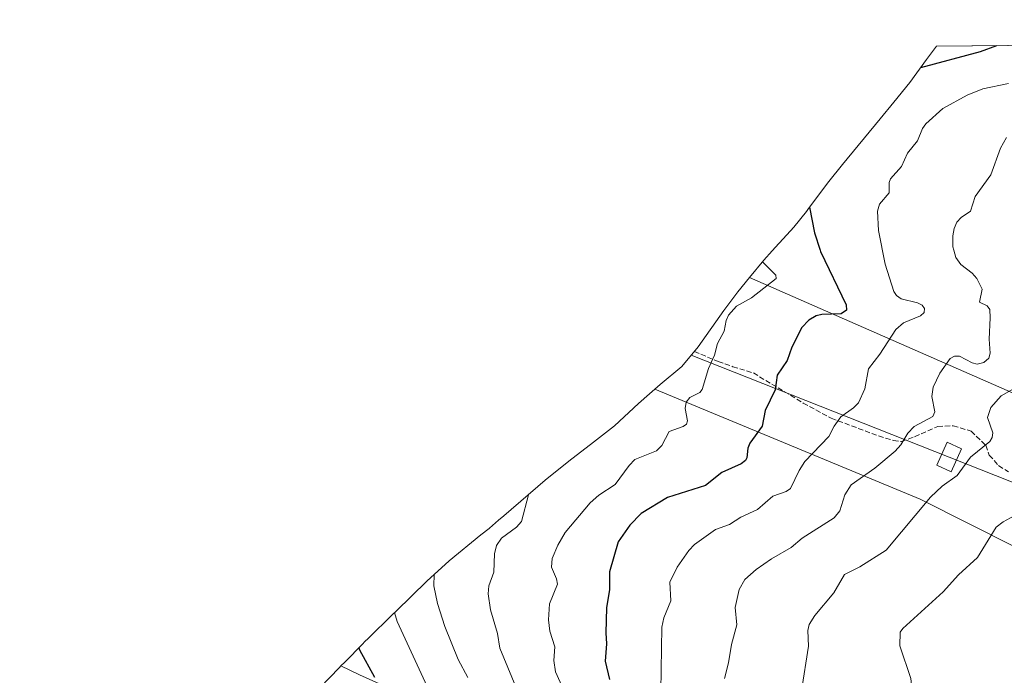
# Model space of a CAD drawing. Units: metres. Extents: x 562887 to 566314, y 4751854 to 4754199.
# Drawn here: x 563411 to 563726, y 4753974 to 4754184 of the extents above; entities that cross this region are included whole.
import ezdxf

# ---------------------------------------------------------------- set-up
doc = ezdxf.new("R2010")
doc.units = ezdxf.units.M
doc.header["$MEASUREMENT"] = 0
doc.linetypes.add('DGN Style 3', pattern=[2.307223, 1.648017, -0.659207])
for name, color, linetype, lineweight in [('Arbolado forestal CxS', 92, 'Continuous', 0), ('Curva de nivel maestra', 30, 'Continuous', 30), ('Curva de nivel normal', 30, 'Continuous', 0), ('Matorral CxS', 135, 'Continuous', 0), ('Senda', 7, 'DGN Style 3', 0), ('Tendido', 6, 'Continuous', 0), ('Torre de tendido Cxs', 51, 'Continuous', 0)]:
    doc.layers.add(name, color=color, linetype=linetype, lineweight=lineweight)

# ---------------------------------------------------------------- blocks, each defined once
blk = doc.blocks.new('*U8')
at = {"layer": 'Arbolado forestal CxS', "color": 92, "linetype": 'Continuous', "lineweight": 0}
blk.add_polyline3d([(563738.9301, 4754059.8201, 742.5415), (563644.5119, 4754101.2713, 718.8306), (563649.0321, 4754106.7791, 720.3719), (563651.6897, 4754109.7493, 721.4663), (563653.8897, 4754112.1593, 722.4348), (563654.0787, 4754112.3659, 722.518), (563658.6441, 4754117.3531, 723.6861), (563662.6497, 4754122.2999, 724.5086), (563662.8953, 4754122.6291, 724.549), (563663.1563, 4754122.9783, 724.5906), (563668.5063, 4754130.1183, 725.3824), (563669.8895, 4754131.9423, 725.5307), (563674.2433, 4754137.4153, 726.1974), (563686.2367, 4754151.9627, 726.85), (563690.6395, 4754157.3375, 726.8998), (563695.7407, 4754163.5761, 725.8393), (563701.0547, 4754170.9327, 723.5516), (563704.2132, 4754175.1746, 722.0124), (564609.945, 4754183.6786, 748.3075)], dxfattribs=at)
blk = doc.blocks.new('*U9')
at = {"layer": 'Arbolado forestal CxS', "color": 92, "linetype": 'Continuous', "lineweight": 0}
blk.add_polyline3d([(563536.4401, 4753966.6801, 703.1776), (563519.8101, 4753974.1801, 699.2405), (563513.9057, 4753977.0201, 697.6068), (563515.1189, 4753978.2589, 698.191), (563520.8789, 4753984.0689, 700.7277), (563521.4887, 4753984.6813, 701.0612), (563522.7107, 4753985.8927, 701.7596), (563530.3307, 4753993.3827, 705.2595), (563531.5281, 4753994.5501, 705.6584), (563541.4181, 4754004.1101, 708.8787), (563548.5509, 4754010.6779, 711.0159), (563558.6677, 4754018.9807, 712.8758), (563561.3109, 4754020.9743, 712.9646), (563561.4217, 4754021.0563, 712.9704), (563564.3183, 4754023.5933, 713.1403), (563565.9411, 4754024.9993, 713.2671), (563579.2311, 4754036.3893, 714.7544), (563586.7827, 4754042.5487, 715.2622), (563594.5789, 4754048.5973, 715.4773), (563601.2945, 4754053.8385, 715.5231), (563608.9901, 4754060.9135, 716.2827), (563612.4809, 4754064.0479, 716.4146), (563614.2595, 4754065.5727, 716.4946), (563699.0401, 4754030.3401, 738.9711), (563776.4401, 4753991.3501, 749.5995)], dxfattribs=at)

msp = doc.modelspace()

# ---------------------------------------------------------------- linework, layer by layer
at = {"layer": 'Arbolado forestal CxS', "color": 92, "linetype": 'Continuous', "lineweight": 0, "extrusion": (-0.041309, -0.000387847, 0.999146), "elevation": -24408.6332, "flags": 128}
msp.add_lwpolyline([(-4748673.3163, 607824.404), (-4748673.3163, 608213.6809)], dxfattribs=at)
at = {"layer": 'Arbolado forestal CxS', "color": 92, "linetype": 'Continuous', "lineweight": 0}
for points in [[(563704.2133, 4754175.1747, 722.0124), (563701.0547, 4754170.9327, 723.5516), (563695.7407, 4754163.5761, 725.8393), (563690.6395, 4754157.3375, 726.8998), (563686.2367, 4754151.9627, 726.85), (563674.2433, 4754137.4153, 726.1974), (563669.8895, 4754131.9423, 725.5307), (563668.5063, 4754130.1183, 725.3824), (563663.1563, 4754122.9783, 724.5906), (563662.8953, 4754122.6291, 724.549), (563662.6497, 4754122.2999, 724.5086), (563658.6441, 4754117.3531, 723.6861), (563654.0787, 4754112.3659, 722.518), (563653.8897, 4754112.1593, 722.4348), (563651.6897, 4754109.7493, 721.4663), (563649.0321, 4754106.7791, 720.3719), (563644.5119, 4754101.2713, 718.8306)], [(563644.5119, 4754101.2713, 718.8306), (563738.9301, 4754059.8201, 742.5415), (563814.3401, 4754029.5001, 749.9222), (563812.3201, 4754027.6601, 750.0433), (563812.3301, 4754027.6501, 750.0443), (563822.4001, 4754024.2701, 750.2425), (563835.7129, 4754018.6245, 750.5164), (563861.3801, 4754007.7401, 747.9846), (563879.1501, 4754000.7001, 745.949), (563895.9601, 4753993.2401, 742.3224), (563896.3801, 4753993.0601, 742.2133), (563896.3849, 4753993.0579, 742.2121), (564030.9603, 4753941.0041, 702.351), (564155.8437, 4753890.2039, 670.1822), (564207.5085, 4753847.8095, 650.6236)], [(563614.2595, 4754065.5727, 716.4946), (563612.4809, 4754064.0479, 716.4146), (563608.9901, 4754060.9135, 716.2827), (563601.2945, 4754053.8385, 715.5231), (563594.5789, 4754048.5973, 715.4773), (563586.7827, 4754042.5487, 715.2622), (563579.2311, 4754036.3893, 714.7544), (563565.9411, 4754024.9993, 713.2671), (563564.3183, 4754023.5933, 713.1403), (563561.4217, 4754021.0563, 712.9704), (563561.3109, 4754020.9743, 712.9646), (563558.6677, 4754018.9807, 712.8758), (563548.5509, 4754010.6779, 711.0159), (563541.4181, 4754004.1101, 708.8787), (563531.5281, 4753994.5501, 705.6584), (563530.3307, 4753993.3827, 705.2595), (563522.7107, 4753985.8927, 701.7596), (563521.4887, 4753984.6813, 701.0612), (563520.8789, 4753984.0689, 700.7277), (563515.1189, 4753978.2589, 698.191), (563513.9057, 4753977.0201, 697.6068)], [(563614.2595, 4754065.5727, 716.4946), (563699.0401, 4754030.3401, 738.9711), (563776.4401, 4753991.3501, 749.5995), (563777.8201, 4753992.9801, 749.7985), (563777.8301, 4753992.9801, 749.7988), (563796.2601, 4753983.5901, 749.4344), (563803.9527, 4753979.6711, 748.7998)], [(563411.2469, 4753968.7871, 680.4361), (563421.5961, 4753967.8227, 679.3255), (563434.5761, 4753966.2527, 679.1299), (563435.2921, 4753966.1649, 679.0618), (563451.5821, 4753964.1349, 680.5816), (563452.9553, 4753963.9589, 680.7921), (563463.6093, 4753962.2629, 682.54), (563474.1557, 4753960.2909, 685.2479), (563491.9067, 4753957.9209, 688.8195), (563495.5735, 4753957.3201, 689.9531), (563501.7591, 4753964.2441, 689.9832), (563507.1681, 4753970.0619, 693.7984), (563513.4081, 4753976.5119, 697.3466), (563513.9057, 4753977.0201, 697.6068)], [(563507.1681, 4753970.0619, 693.7984), (563513.4081, 4753976.5119, 697.3466), (563513.9057, 4753977.0201, 697.6068), (563519.8101, 4753974.1801, 699.2405), (563536.4401, 4753966.6801, 703.1776)], [(563513.9057, 4753977.0201, 697.6068), (563519.8101, 4753974.1801, 699.2405), (563536.4401, 4753966.6801, 703.1776), (563545.3701, 4753958.6801, 705.5192), (563553.0601, 4753952.1801, 706.868), (563574.5001, 4753940.1801, 712.8504), (563570.3701, 4753935.6801, 711.1483), (563590.1901, 4753913.6801, 715.3168), (563612.5001, 4753910.6801, 720.9472), (563616.7601, 4753909.7801, 721.3592), (563628.8001, 4753906.3401, 723.0162), (563652.2101, 4753903.7401, 726.2921), (563670.4201, 4753901.1401, 728.1174), (563689.4501, 4753895.8201, 729.6641), (563689.4601, 4753895.8101, 729.6619), (563696.4301, 4753892.4701, 729.1681), (563700.4801, 4753886.9501, 728.0875), (563705.3797, 4753880.9321, 726.9964)], [(563513.9057, 4753977.0201, 697.6068), (563519.8101, 4753974.1801, 699.2405), (563536.4401, 4753966.6801, 703.1776), (563545.3701, 4753958.6801, 705.5192), (563553.0601, 4753952.1801, 706.868), (563574.5001, 4753940.1801, 712.8504), (563570.3701, 4753935.6801, 711.1483), (563590.1901, 4753913.6801, 715.3168), (563612.5001, 4753910.6801, 720.9472), (563616.7601, 4753909.7801, 721.3592), (563628.8001, 4753906.3401, 723.0162), (563652.2101, 4753903.7401, 726.2921), (563670.4201, 4753901.1401, 728.1174), (563689.4501, 4753895.8201, 729.6641), (563689.4601, 4753895.8101, 729.6619), (563696.4301, 4753892.4701, 729.1681), (563700.4801, 4753886.9501, 728.0875), (563705.3797, 4753880.9321, 726.9964)]]:
    msp.add_polyline3d(points, dxfattribs=at)
at = {"layer": 'Curva de nivel maestra', "color": 30, "linetype": 'Continuous', "lineweight": 30, "flags": 128}
for points, elevation in [([(563723.4493, 4754175.3552), (563718.17, 4754173.3501), (563699.16, 4754168.3101)], 725), ([(563663.69, 4754123.6901), (563665.27, 4754115.5201), (563667.03, 4754110.0001), (563667.19, 4754109.5101), (563675.34, 4754092.5301), (563675.44, 4754090.7401), (563673.75, 4754089.6601), (563667.59, 4754089.4001), (563665.83, 4754089.0001), (563663.41, 4754087.5501), (563661.26, 4754085.2201), (563657.99, 4754078.9101), (563656.51, 4754074.7401), (563653.29, 4754070.0401), (563652.65, 4754065.3401), (563649.51, 4754058.6701), (563648.56, 4754053.6701), (563644.54, 4754048.2201), (563643.99, 4754046.6101), (563643.68, 4754043.6001), (563643.2, 4754042.7101), (563641.77, 4754041.6101), (563635.61, 4754038.9301), (563630.38, 4754034.7501), (563618.25, 4754030.9301), (563609.89, 4754025.7301), (563606.25, 4754022.0201), (563602.49, 4754016.7301), (563599.69, 4754007.1101), (563599.77, 4754001.4201), (563598.78, 4753995.6501), (563598.55, 4753987.5701), (563598.81, 4753984.0501), (563598.4, 4753978.5401), (563599.74, 4753972.6501)], 725), ([(563519.67, 4753982.8501), (563519.83, 4753982.1501), (563524.66, 4753973.4001)], 700)]:
    msp.add_lwpolyline(points, dxfattribs=dict(at, elevation=elevation))
at = {"layer": 'Curva de nivel normal', "color": 30, "linetype": 'Continuous', "lineweight": 0, "flags": 128}
for points, elevation in [([(563727.23, 4754163.28), (563719.07, 4754161.53), (563714.06, 4754159.59), (563706.24, 4754155.31), (563700.84, 4754150.33), (563699.79, 4754148.85), (563698.18, 4754144.99), (563695.03, 4754140.96), (563693.02, 4754136.76), (563689.51, 4754132.81), (563689.08, 4754131.64), (563689.12, 4754128.29), (563685.99, 4754124.66), (563685.36, 4754122.41), (563685.75, 4754116.25), (563687.87, 4754105.48), (563690.61, 4754096.76), (563691.5, 4754095.45), (563692.91, 4754094.38), (563698.2, 4754093.1), (563699.68, 4754092.4), (563700.43, 4754091.31), (563700.26, 4754089.99), (563699.14, 4754089.03), (563693.73, 4754086.77), (563691.27, 4754084.59), (563686.16, 4754076.71), (563682.53, 4754071.98), (563681.38, 4754065.62), (563679.34, 4754061.19), (563677.73, 4754059.54), (563673.64, 4754056.69), (563671.51, 4754053.67), (563669.82, 4754050.41), (563662.21, 4754042.41), (563660.34, 4754039.48), (563657.55, 4754033.78), (563656.24, 4754032.84), (563651.92, 4754031.32), (563646.99, 4754027.05), (563641.75, 4754024.63), (563638.09, 4754022.22), (563633.66, 4754020.69), (563626.87, 4754015.83), (563625.06, 4754013.96), (563621.33, 4754008.66), (563619.05, 4754003.76), (563619.33, 4753997.82), (563617.1, 4753992.41), (563616.45, 4753989.47), (563616.11, 4753968.92)], 730), ([(563726.67, 4754146.05), (563724.7, 4754142.54), (563721.66, 4754134.02), (563716.65, 4754127.16), (563715.15, 4754122.42), (563712.13, 4754120.47), (563710.8, 4754118.88), (563709.88, 4754116.92), (563709.42, 4754114.6), (563709.51, 4754111.04), (563709.79, 4754110), (563710.43, 4754107.61), (563712.03, 4754105.41), (563715.68, 4754102.66), (563717.16, 4754100.95), (563718.81, 4754097.47), (563718.04, 4754093.32), (563720.49, 4754092.14), (563721.26, 4754091.03), (563721.45, 4754088.33), (563721.04, 4754081.52), (563721.38, 4754077.07), (563720.95, 4754075.48), (563719.34, 4754074.08), (563717.26, 4754073.57), (563715.66, 4754073.9), (563711.58, 4754076.11), (563710.05, 4754076.07), (563708.61, 4754075.29), (563705.31, 4754070.6), (563703.19, 4754066.12), (563702.77, 4754063.17), (563703.69, 4754058.33), (563703.09, 4754056.84), (563697.11, 4754053.58), (563695.04, 4754051.51), (563692.82, 4754047.71), (563691.01, 4754045.71), (563684.56, 4754040.26), (563676.99, 4754034.91), (563674.91, 4754031.73), (563673.35, 4754026.64), (563671.55, 4754024.36), (563661.36, 4754017.87), (563657.84, 4754014.87), (563651.48, 4754011.24), (563646.57, 4754007.82), (563643, 4754004.66), (563641.14, 4754001.44), (563639.86, 4753995.7), (563640.47, 4753990.2), (563638.72, 4753983.91), (563637.8, 4753978.03), (563636.52, 4753973.05)], 735), ([(563648.63, 4754106.29), (563652.87, 4754101.95), (563652.98, 4754100.96), (563645.12, 4754094.78), (563640.35, 4754092.1), (563637.82, 4754089.22), (563637.06, 4754087.49), (563636.41, 4754084.11), (563634.21, 4754080.13), (563633.34, 4754076.39), (563631.42, 4754072.09), (563629.39, 4754065.43), (563628.6, 4754064.5), (563625.37, 4754062.9), (563624.25, 4754061.4), (563623.95, 4754059.31), (563624.64, 4754055.43), (563624.3, 4754054.3), (563623.3, 4754053.54), (563618.79, 4754051.94), (563616.45, 4754047.56), (563614.72, 4754045.76), (563607.84, 4754043.08), (563606.01, 4754041.17), (563601.57, 4754035.08), (563596.33, 4754031.64), (563593.56, 4754029.23), (563585.59, 4754019.68), (563583.22, 4754015.66), (563581.4, 4754011.38), (563581.23, 4754008.57), (563582.84, 4754004.84), (563583.12, 4754003.15), (563580.61, 4753996.83), (563580.27, 4753991.78), (563580.66, 4753988.13), (563582.29, 4753983.12), (563581.95, 4753978.71), (563582.49, 4753975.17), (563585.48, 4753968.58)], 720), ([(563733.29, 4754068.15), (563724.92, 4754063.42), (563721.57, 4754059.62), (563720.52, 4754056.51), (563722.24, 4754051.55), (563722.08, 4754050.06), (563721.34, 4754048.77), (563715.09, 4754043.78), (563710.85, 4754037.92), (563706.1, 4754034.5), (563702.34, 4754031.02), (563688.17, 4754014.04), (563679.73, 4754008.76), (563674.8, 4754006.27), (563671.47, 4754000.37), (563665.33, 4753993.12), (563663.53, 4753990.24), (563663.13, 4753988.4), (563663.3, 4753983.35), (563661.1, 4753969.05)], 740), ([(563572.39, 4753964.11), (563564.67, 4753982.66), (563563.9, 4753987.44), (563561.71, 4753994.94), (563560.96, 4754000.08), (563561.22, 4754002.64), (563562.77, 4754007.05), (563563.03, 4754012.84), (563563.59, 4754015.54), (563565.19, 4754017.92), (563569.98, 4754021.41), (563571.58, 4754023.24), (563573.81, 4754031.75)], 715), ([(563729.1, 4754025), (563725.52, 4754023.14), (563723.36, 4754021.39), (563717.39, 4754011.73), (563711.32, 4754006.17), (563706.4, 4754000.76), (563693.54, 4753989.04), (563692.65, 4753987.77), (563692.49, 4753983.43), (563696.01, 4753972.97), (563697.02, 4753964.01), (563701.56, 4753959.08), (563705.76, 4753956.59), (563715.73, 4753953.35), (563737.31, 4753950)], 745), ([(563543.75, 4754006.25), (563543.62, 4754002.64), (563544.76, 4753996.97), (563547.15, 4753989.63), (563551.4, 4753979.11), (563554.51, 4753973.28)], 710), ([(563531.03, 4753994.07), (563531.91, 4753991.21), (563542.06, 4753969.02)], 705)]:
    msp.add_lwpolyline(points, dxfattribs=dict(at, elevation=elevation))
at = {"layer": 'Matorral CxS', "color": 135, "linetype": 'Continuous', "lineweight": 0}
for points in [[(563776.4401, 4753991.3501, 749.5995), (563699.0401, 4754030.3401, 738.9711), (563614.2595, 4754065.5727, 716.4946), (563615.8997, 4754066.9787, 716.5795), (563622.8609, 4754072.8117, 717.2358), (563628.0947, 4754079.0949, 717.8238), (563636.2777, 4754090.6299, 718.8423), (563640.7293, 4754096.6623, 718.3299), (563644.5119, 4754101.2713, 718.8306), (563738.9301, 4754059.8201, 742.5415)], [(563644.5119, 4754101.2713, 718.8306), (563640.7293, 4754096.6623, 718.3299), (563636.2777, 4754090.6299, 718.8423), (563628.0947, 4754079.0949, 717.8238), (563622.8609, 4754072.8117, 717.2358), (563615.8997, 4754066.9787, 716.5795), (563614.2595, 4754065.5727, 716.4946)], [(563644.5119, 4754101.2713, 718.8306), (563738.9301, 4754059.8201, 742.5415), (563814.3401, 4754029.5001, 749.9222), (563812.3201, 4754027.6601, 750.0433), (563812.3301, 4754027.6501, 750.0443), (563822.4001, 4754024.2701, 750.2425), (563835.7129, 4754018.6245, 750.5164), (563861.3801, 4754007.7401, 747.9846), (563879.1501, 4754000.7001, 745.949), (563895.9601, 4753993.2401, 742.3224), (563896.3801, 4753993.0601, 742.2133), (563896.3849, 4753993.0579, 742.2121), (564030.9603, 4753941.0041, 702.351), (564155.8437, 4753890.2039, 670.1822), (564207.5085, 4753847.8095, 650.6236)], [(563614.2595, 4754065.5727, 716.4946), (563699.0401, 4754030.3401, 738.9711), (563776.4401, 4753991.3501, 749.5995), (563777.8201, 4753992.9801, 749.7985), (563777.8301, 4753992.9801, 749.7988), (563796.2601, 4753983.5901, 749.4344), (563803.9527, 4753979.6711, 748.7998)]]:
    msp.add_polyline3d(points, dxfattribs=at)
at = {"layer": 'Senda', "color": 7, "linetype": 'DGN Style 3', "lineweight": 0}
msp.add_polyline3d([(563626.8599, 4754077.6125, 718.1374), (563634.4801, 4754074.3801, 720.7383), (563639.1401, 4754072.7201, 722.0086), (563645.7201, 4754070.7001, 723.8094), (563661.6801, 4754061.1001, 727.7189), (563670.6001, 4754056.2201, 729.7613), (563685.7301, 4754050.5801, 733.6345), (563690.4301, 4754049.1201, 734.7255), (563693.0401, 4754048.7801, 735.3234), (563697.2601, 4754050.3201, 736.0251), (563704.6401, 4754053.5701, 736.8688), (563709.6101, 4754053.8401, 737.8711), (563715.3101, 4754052.0901, 739.5113), (563719.9901, 4754047.5801, 740.5994), (563721.1201, 4754044.4501, 741.7708), (563724.0901, 4754041.0701, 743.4602), (563727.2401, 4754039.0901, 744.0519)], dxfattribs=at)
at = {"layer": 'Tendido', "color": 6, "linetype": 'Continuous', "lineweight": 0}
msp.add_polyline3d([(563625.7993, 4754076.3467, 718.0406), (563708.2899, 4754043.82, 745.5986), (563846.7145, 4753988.9838, 757.7872), (564655.6311, 4753672.7315, 715.2803), (564977.635, 4753546.175, 665.4664), (565413.8496, 4753374.7282, 631.4544), (565709.3681, 4753258.9711, 643.2559), (566182.6417, 4753073.0066, 654.3519), (566303.1948, 4753025.7229, 659.3788)], dxfattribs=at)
at = {"layer": 'Torre de tendido Cxs', "color": 51, "linetype": 'Continuous', "lineweight": 0}
msp.add_polyline3d([(563712.2749, 4754046.405, 742.921), (563708.8849, 4754039.105, 744.2936), (563704.3049, 4754041.235, 741.5349), (563707.6949, 4754048.535, 740.449), (563712.2749, 4754046.405, 742.921)], dxfattribs=at)
msp.add_3dface([(563712.2749, 4754046.405, 742.921), (563708.8849, 4754039.105, 744.2936), (563704.3049, 4754041.235, 741.5349), (563707.6949, 4754048.535, 740.449)], dxfattribs=at)

# ---------------------------------------------------------------- block references
at = {"layer": 'Arbolado forestal CxS', "color": 92, "linetype": 'Continuous', "lineweight": 0}
for name in ['*U8', '*U9']:
    msp.add_blockref(name, (0, 0), dxfattribs=at)

doc.saveas('drawing.dxf')
